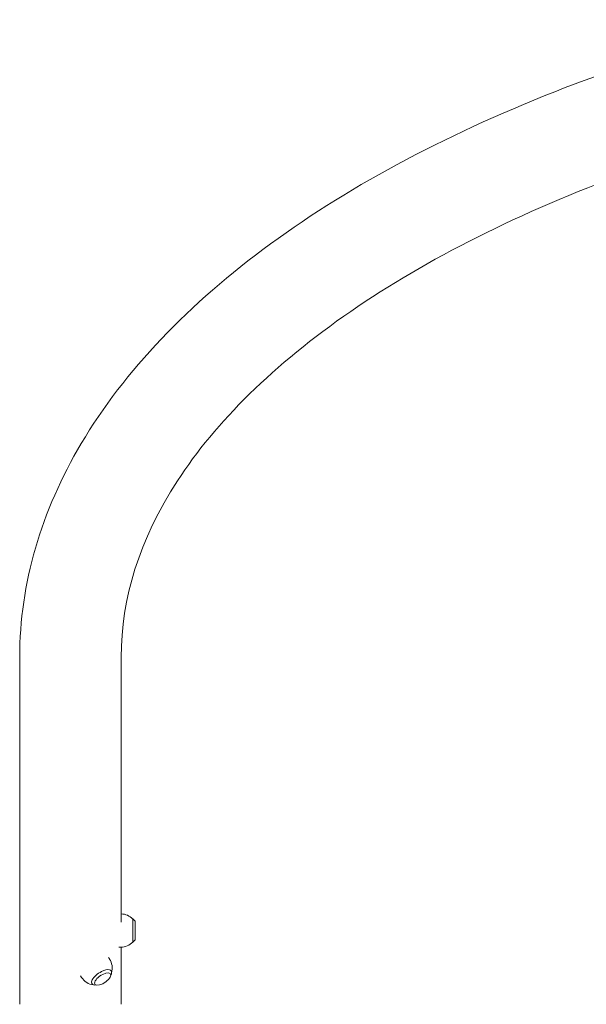
# Model space of a CAD drawing. Units: millimetres. Extents: x -3900 to 3900, y -1911 to 3671.
# Drawn here: x -2070 to -1289, y 0 to 1355 of the extents above; entities that cross this region are included whole.
import ezdxf

# ---------------------------------------------------------------- set-up
doc = ezdxf.new("R2010")
doc.units = ezdxf.units.MM
doc.header["$LTSCALE"] = 20
doc.layers.add('2d', color=230, linetype='Continuous')

msp = doc.modelspace()

# ---------------------------------------------------------------- linework, layer by layer
at = {"layer": '2d', "lineweight": 0}
for p, q in [((-2069.8, 0), (-2069.8, 478.1)), ((-1930.1, 113), (-1930.1, 478.1)), ((-1914.2, 85.5), (-1914.2, 117.5)), ((-1911, 114.3), (-1914.2, 117.5)), ((-1911, 88.7), (-1911, 114.3)), ((-1911, 88.7), (-1914.2, 85.5)), ((-1933.1, 78.5), (-1930.8, 78.5)), ((-1930.1, 0), (-1930.1, 78.5)), ((-1947.7, 64.6), (-1946.3, 62.4)), ((-1944.7, 38.7), (-1943.6, 42.1)), ((-1986, 39), (-1984.6, 36.9)), ((-1963.4, 26.3), (-1966.9, 26.6))]:
    msp.add_line(p, q, dxfattribs=at)
for centre, start, end in [((-1930.8, 101.5), 43.5613, 88.299), ((-1930.8, 101.5), 270, 316.4387), ((-1965.4, 49.6), 344.379, 33.6901), ((-1965.4, 49.6), 213.6901, 263.0012)]:
    msp.add_arc(centre, 23, start, end, dxfattribs=at)
for centre, major_axis, start_param, end_param in [((-1957.1, 37.1), (-13.3, -8.9), -1.851831, 0.505589), ((-1955.5, 34.8), (-10.7, -7.1), -1.851831, 4.431354), ((-1957.1, 37.1), (13.3, 8.9), -0.505589, 1.289761)]:
    msp.add_ellipse(centre, major_axis=major_axis, ratio=0.433013, start_param=start_param, end_param=end_param, dxfattribs=at)
for points, knots in [([(-2069.8, 478.1), (-2069.8, 578.9), (-2040.2, 679.1), (-1925.5, 872.3), (-1836.7, 964.7), (-1611.2, 1129.6), (-1473.7, 1202.1), (-1225.5, 1297.8), (-1126.1, 1329.1), (-1022, 1355.5)], [3.141593, 3.141593, 3.141593, 3.141593, 3.430168, 3.430168, 3.741324, 3.741324, 4.055483, 4.055483, 4.24372, 4.24372, 4.24372, 4.24372]), ([(-1930.1, 478.1), (-1930.1, 558.5), (-1905.1, 639.7), (-1800.1, 801.4), (-1719.6, 881.2), (-1509.1, 1026), (-1380, 1091.1), (-1156.6, 1172.8), (-1075.5, 1197.7), (-990.7, 1219.3)], [3.141593, 3.141593, 3.141593, 3.141593, 3.455752, 3.455752, 3.769911, 3.769911, 4.080653, 4.080653, 4.241797, 4.241797, 4.241797, 4.241797])]:
    msp.add_open_spline(points, degree=3, knots=knots, dxfattribs=at)

doc.saveas('drawing.dxf')
